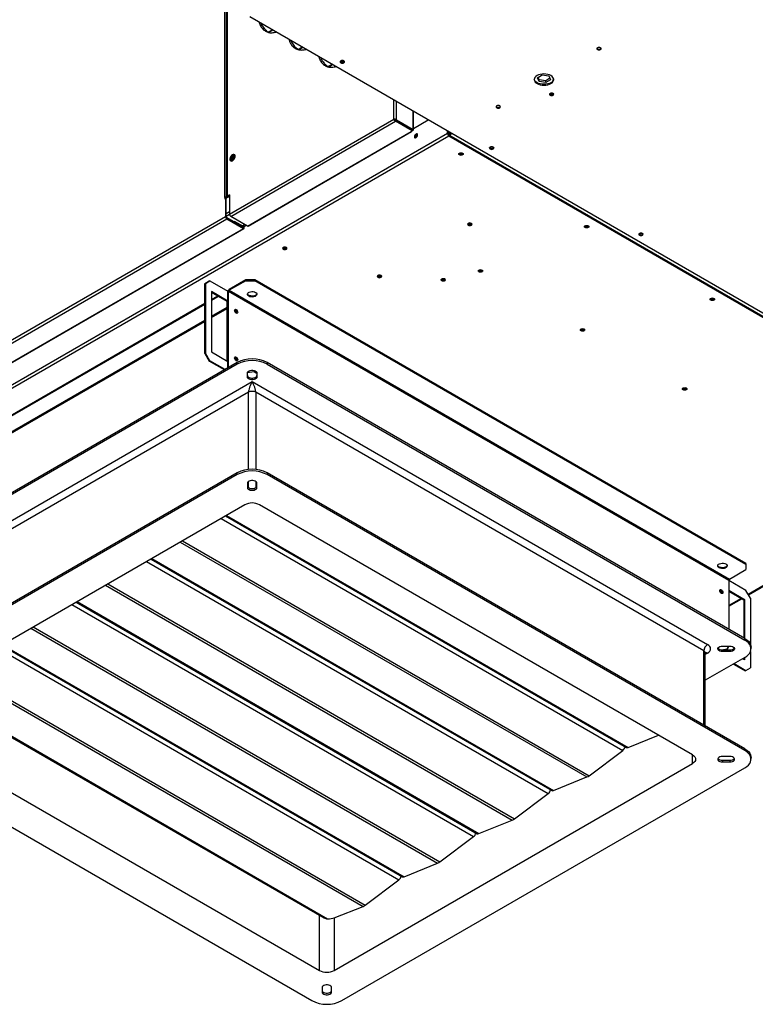
# Model space of a CAD drawing. Units: millimetres. Extents: x 813 to 7961, y 554 to 6035.
# Drawn here: x 1182 to 1879, y 691 to 1623 of the extents above; entities that cross this region are included whole.
import ezdxf

# ---------------------------------------------------------------- set-up
doc = ezdxf.new("R2010")
doc.units = ezdxf.units.MM
doc.header["$LTSCALE"] = 30

msp = doc.modelspace()

# ---------------------------------------------------------------- linework, layer by layer
at = {"color": 8, "linetype": 'Continuous', "lineweight": 25}
for p, q in [((1376.08, 1454.56), (1376.08, 1947.21)), ((1377.36, 1946.17), (1377.36, 1454.87)), ((1378.44, 1945.32), (1378.44, 1455.92)), ((1417.22, 1611.11), (1420.87, 1613.21)), ((1421.58, 1612.8), (1417.92, 1610.69)), ((1445.5, 1594.78), (1449.15, 1596.89)), ((1449.87, 1596.47), (1446.21, 1594.36)), ((1473.79, 1578.45), (1477.44, 1580.56)), ((1478.15, 1580.14), (1474.49, 1578.03)), ((1536.13, 1528.58), (1536.13, 1546.68)), ((1538.67, 1528.04), (1538.67, 1545.21)), ((1554.37, 1518.98), (1554.37, 1536.14)), ((1553.59, 1518.53), (1553.46, 1518.46)), ((1553.59, 1518.53), (1553.59, 1518.61)), ((1587.82, 1516.83), (1587.82, 1515.39)), ((1377.06, 1454.26), (1377.06, 1453.61)), ((1379.11, 1454.89), (1379.11, 1454.87)), ((1379.11, 1454.87), (1379.11, 1454.79)), ((1379.22, 1455.56), (1379.22, 1455.47)), ((1379.22, 1455.47), (1379.76, 1455.16)), ((1377.38, 1439.34), (1380.56, 1441.18)), ((1380.63, 1438.27), (1377.38, 1436.4)), ((1395.21, 1428.85), (1392.81, 1427.46)), ((1393.9, 1426.78), (1396.34, 1428.2)), ((1393.57, 1426.12), (1393.64, 1426.16)), ((1363.46, 1342.09), (1378.31, 1350.67)), ((1363.46, 1340.79), (1378.31, 1349.36)), ((1035.66, 1152.85), (1357.1, 1338.42)), ((1036.64, 1152.11), (1357.1, 1337.11)), ((1398.47, 1196.96), (1398.47, 1270.11)), ((1405.54, 1270.11), (1405.54, 1196.96)), ((2106.07, 1213.99), (1871.87, 1078.79)), ((1398.47, 1179.91), (1398.47, 1185.57)), ((1405.54, 1185.57), (1405.54, 1179.91)), ((1333.84, 1128.29), (1719.13, 905.87)), ((1335.98, 1129.53), (1721.27, 907.11)), ((1263.13, 1087.47), (1648.42, 865.05)), ((1265.27, 1088.71), (1650.56, 866.29)), ((1865.27, 1074.98), (1853.49, 1068.18)), ((1192.42, 1046.65), (1577.71, 824.23)), ((1194.56, 1047.89), (1579.85, 825.46)), ((1829.8, 954.96), (1829.8, 1025.19)), ((1833.34, 1023.15), (1831.27, 1021.95)), ((1123.85, 1007.07), (1509.14, 784.64)), ((1121.71, 1005.83), (1507, 783.41)), ((1819.19, 918.63), (1819.19, 926.8)), ((1465.64, 722.7), (1465.64, 775.16))]:
    msp.add_line(p, q, dxfattribs=at)
at = {"color": 7, "linetype": 'Continuous', "lineweight": 25}
for p, q in [((1378.13, 1945.56), (1378.13, 1455.49)), ((2127.26, 1205.42), (1399.68, 1625.44)), ((1413.5, 1614.45), (1413.58, 1614.35)), ((1441.78, 1598.12), (1441.86, 1598.02)), ((1470.06, 1581.79), (1470.15, 1581.69)), ((1672.29, 1567.94), (1676.78, 1570.53)), ((1673.93, 1564.4), (1672.29, 1567.94)), ((1673.93, 1566.03), (1672.89, 1568.28)), ((1676.78, 1570.53), (1682.91, 1569.58)), ((1683.96, 1567.33), (1680.07, 1565.08)), ((1682.91, 1569.58), (1684.56, 1566.04)), ((1673.93, 1564.4), (1673.93, 1566.03)), ((1680.07, 1565.08), (1673.93, 1566.03)), ((1680.07, 1563.45), (1673.93, 1564.4)), ((1684.56, 1566.04), (1680.07, 1563.45)), ((1680.07, 1563.45), (1680.07, 1565.08)), ((1554.68, 1518.55), (1554.68, 1535.97)), ((1380.56, 1438.78), (1536.13, 1528.58)), ((1381.83, 1436.57), (1537.86, 1526.64)), ((1536.83, 1528.17), (1536.13, 1528.58)), ((1537.86, 1527.46), (1537.86, 1526.64)), ((1553.56, 1518.4), (1537.86, 1527.46)), ((1553.56, 1517.58), (1537.86, 1526.64)), ((1537.96, 1527.63), (1538.67, 1528.04)), ((1537.96, 1527.63), (1553.66, 1518.57)), ((1538.67, 1528.04), (1554.37, 1518.98)), ((1541.43, 1525.4), (1541.63, 1525.52)), ((1544.43, 1523.9), (1544.43, 1523.67)), ((1545.14, 1523.41), (1545.01, 1523.34)), ((1545.14, 1523.49), (1545.14, 1523.41)), ((1545.14, 1523.41), (1553.59, 1518.53)), ((1568.85, 1527.78), (1554.68, 1519.6)), ((1586.9, 1515.18), (954.04, 1149.83)), ((955.32, 1147.63), (1588.18, 1512.97)), ((1397.53, 1427.51), (1552.5, 1516.97)), ((1398.06, 1427.46), (1553.03, 1516.92)), ((1552.5, 1516.97), (1553.56, 1517.58)), ((1553.56, 1517.58), (1553.56, 1518.4)), ((1554.37, 1518.98), (1553.66, 1518.57)), ((1586.9, 1515.18), (1586.9, 1517.36)), ((1587.61, 1514.77), (1586.9, 1515.18)), ((1587.61, 1514.77), (1587.61, 1516.96)), ((1587.61, 1515.27), (1587.82, 1515.39)), ((1587.81, 1514.16), (1588.88, 1514.78)), ((1588.88, 1514.78), (1587.82, 1515.39)), ((1589.03, 1514.52), (1588, 1513.92)), ((1588.18, 1512.97), (1588.18, 1513.79)), ((1588.18, 1513.79), (2106.07, 1214.81)), ((1588.18, 1512.97), (2106.07, 1213.99)), ((1589.03, 1514.52), (1589.03, 1513.29)), ((1589.03, 1513.29), (2105.22, 1215.31)), ((1590.28, 1515.41), (1589.96, 1515.22)), ((1384.06, 1490.08), (1384.09, 1489.78)), ((1376.08, 1454.56), (1376.08, 1453.34)), ((1376.79, 1454.16), (1376.08, 1454.56)), ((1380.56, 1455.63), (1376.93, 1453.53)), ((1377.36, 1454.29), (1377.36, 1454.87)), ((1379.11, 1454.87), (1377.36, 1454.87)), ((1378.24, 1454.29), (1377.36, 1454.29)), ((1380.56, 1457.15), (1378.44, 1455.92)), ((1379.15, 1455.52), (1378.44, 1455.92)), ((1380.56, 1456.33), (1379.15, 1455.52)), ((1379.22, 1455.47), (1380.56, 1456.25)), ((1380.56, 1457.15), (1380.56, 1438.78)), ((1376.08, 1453.34), (1376.67, 1453.68)), ((1376.67, 1453.68), (1376.67, 1436.53)), ((1377.38, 1453.27), (1376.67, 1453.68)), ((1376.79, 1453.61), (1376.79, 1454.16)), ((1377.38, 1436.12), (1377.38, 1453.27)), ((969.03, 1201.2), (1376.67, 1436.53)), ((1397.53, 1427.51), (1381.83, 1436.57)), ((969.83, 1198.73), (1377.95, 1434.33)), ((1393.64, 1426.08), (1377.95, 1435.14)), ((1377.95, 1434.33), (1393.64, 1425.26)), ((1385.19, 1431.86), (1384.42, 1431.41)), ((1385.19, 1431.04), (1385.12, 1431)), ((1385.19, 1431.86), (1385.19, 1431.04)), ((1393.64, 1426.98), (1385.19, 1431.86)), ((1385.19, 1431.04), (1393.64, 1426.16)), ((986.59, 1190.28), (1393.64, 1425.26)), ((987.12, 1190.23), (1394.17, 1425.21)), ((1361.34, 1375.15), (1357.1, 1372.7)), ((1357.1, 1372.7), (1357.81, 1373.11)), ((1357.1, 1306.82), (1357.1, 1372.7)), ((1357.81, 1373.11), (1362.05, 1375.56)), ((1357.81, 1373.11), (1357.81, 1307.23)), ((1362.05, 1375.56), (1361.34, 1375.15)), ((1362.05, 1375.56), (1379.07, 1365.73)), ((1395.99, 1376.55), (1380.29, 1367.48)), ((1395.99, 1375.73), (1380.29, 1366.67)), ((1395.99, 1376.55), (1395.99, 1375.73)), ((1404.48, 1376.55), (1395.99, 1376.55)), ((1395.99, 1375.73), (1404.48, 1375.73)), ((1404.48, 1375.73), (1404.48, 1376.55)), ((1869.75, 1107.95), (1404.48, 1376.55)), ((1869.75, 1107.13), (1404.48, 1375.73)), ((1379.02, 1356.5), (1363.46, 1365.48)), ((1363.46, 1365.48), (1363.46, 1308.32)), ((1378.31, 1356.09), (1363.46, 1364.66)), ((1369.44, 1361.22), (1363.46, 1357.77)), ((1378.16, 1366.25), (1378.16, 1366.25)), ((1378.16, 1366.25), (1378.16, 1366.25)), ((1379.02, 1365.28), (1379.73, 1365.69)), ((1379.02, 1293.18), (1379.02, 1365.28)), ((1379.73, 1293.59), (1379.73, 1365.69)), ((1379.73, 1365.69), (1853.49, 1092.19)), ((1380.29, 1366.67), (1380.29, 1367.48)), ((1380.29, 1366.67), (1854.05, 1093.17)), ((1402.65, 1361.12), (1399.21, 1361.65)), ((1405.21, 1361.87), (1405.16, 1361.83)), ((1357.1, 1354.09), (1022.79, 1161.1)), ((1357.1, 1353.28), (1022.79, 1160.28)), ((1370.14, 1360.81), (1363.46, 1356.95)), ((1379.02, 1356.5), (1378.31, 1356.09)), ((1378.31, 1299.75), (1378.31, 1356.09)), ((1379.02, 1299.34), (1379.02, 1356.5)), ((1357.81, 1307.23), (1357.1, 1306.82)), ((1357.1, 1306.82), (1361.34, 1299.47)), ((1362.05, 1299.88), (1357.81, 1307.23)), ((1363.46, 1308.32), (1379.02, 1299.34)), ((1387.86, 1298.28), (1006.02, 1077.85)), ((1387.86, 1296.65), (1006.02, 1076.22)), ((1361.34, 1299.47), (1362.05, 1299.88)), ((1375.64, 1291.22), (1361.34, 1299.47)), ((1376.34, 1291.63), (1362.05, 1299.88)), ((1387.86, 1296.65), (1387.86, 1298.28)), ((1416.14, 1298.28), (1416.14, 1296.65)), ((1868.69, 1037.03), (1416.14, 1298.28)), ((1416.14, 1296.65), (1868.69, 1035.4)), ((1397.5, 1284.4), (1397.5, 1288.48)), ((1403.65, 1289.58), (1397.51, 1288.63)), ((1397.51, 1288.63), (1397.51, 1288.62)), ((1406.5, 1287.93), (1403.65, 1289.58)), ((1406.5, 1288.48), (1406.5, 1284.4)), ((1034.31, 1068.05), (1402, 1280.32)), ((1398.79, 1284.21), (1398.85, 1284.18)), ((1401.35, 1283.46), (1404.79, 1283.99)), ((1402, 1280.32), (1833.34, 1031.31)), ((1398.47, 1270.11), (1044.91, 1066.01)), ((1829.8, 1025.19), (1405.54, 1270.11)), ((1872.14, 1078.34), (2106.97, 1213.91)), ((1387.86, 1193.76), (1006.02, 973.33)), ((1387.86, 1192.13), (1387.86, 1193.76)), ((1416.14, 1193.76), (1416.14, 1192.13)), ((1868.69, 932.51), (1416.14, 1193.76)), ((1387.86, 1192.13), (1006.02, 971.7)), ((1397.5, 1183.97), (1397.5, 1179.88)), ((1406.5, 1179.88), (1406.5, 1183.97)), ((1868.69, 930.88), (1416.14, 1192.13)), ((1394.93, 1163.56), (1055.52, 967.62)), ((1819.19, 926.8), (1409.07, 1163.56)), ((1372.66, 1150.7), (1753.08, 931.09)), ((1376.73, 1153.05), (1756.53, 933.8)), ((1377.61, 1153.56), (1758.03, 933.95)), ((1301.95, 1109.88), (1682.37, 890.27)), ((1306.02, 1112.23), (1685.82, 892.98)), ((1306.9, 1112.74), (1687.32, 893.13)), ((1848.13, 1103.95), (1844.69, 1104.48)), ((1850.69, 1104.7), (1850.63, 1104.67)), ((1854.05, 1093.17), (1869.75, 1102.23)), ((1869.75, 1107.95), (1869.75, 1107.13)), ((1869.75, 1107.13), (1869.75, 1102.23)), ((1853.49, 1092.19), (1853.49, 1045.81)), ((1869.75, 1082.47), (1853.49, 1091.85)), ((1853.49, 1082.6), (1868.34, 1074.02)), ((1853.49, 1081.78), (1867.63, 1073.62)), ((1874, 1075.12), (1869.75, 1082.47)), ((1853.49, 1067.57), (1865.8, 1074.68)), ((1868.34, 1074.02), (1867.63, 1073.62)), ((1867.63, 1073.62), (1867.63, 1037.64)), ((1868.34, 1074.02), (1868.34, 1037.23)), ((1874, 1075.12), (1874, 1031.57)), ((1231.24, 1069.06), (1611.66, 849.45)), ((1235.31, 1071.41), (1615.11, 852.16)), ((1236.19, 1071.92), (1616.61, 852.31)), ((1868.69, 1035.4), (1868.69, 1037.03)), ((1160.53, 1028.24), (1540.95, 808.63)), ((1164.6, 1030.59), (1544.4, 811.34)), ((1165.48, 1031.1), (1545.9, 811.49)), ((1844.27, 1027.04), (1844.32, 1027.01)), ((1846.83, 1026.29), (1851.97, 1027.09)), ((1847.48, 1029.83), (1854.55, 1029.83)), ((1847.48, 1026.27), (1847.48, 1024.63)), ((1847.48, 1026.27), (1854.55, 1026.27)), ((1851.93, 1026.27), (1851.97, 1026.27)), ((1851.97, 1027.09), (1853.24, 1029.83)), ((1851.97, 1026.27), (1853.61, 1029.81)), ((1851.97, 1027.09), (1851.97, 1026.27)), ((1853.61, 1029.81), (1853.59, 1029.83)), ((1854.55, 1026.27), (1854.55, 1024.63)), ((1874.55, 1027.23), (1874.55, 1028.87)), ((1831.27, 954.12), (1831.27, 1023.15)), ((1868.69, 1019.07), (1831.27, 997.46)), ((1854.55, 1024.63), (1847.48, 1024.63)), ((1868.34, 1016.87), (1866.61, 1017.86)), ((1867.63, 1018.46), (1867.63, 1017.27)), ((1868.34, 1018.86), (1868.34, 1016.87)), ((1874, 1024.53), (1874, 1009.24)), ((1857.88, 1012.83), (1869.05, 1006.38)), ((1858.59, 1013.24), (1869.75, 1006.79)), ((1869.05, 1006.38), (1869.75, 1006.79)), ((1869.75, 1006.79), (1874, 1009.24)), ((1093.89, 989.77), (1470.19, 772.54)), ((1094.77, 990.28), (1473.49, 771.65)), ((1006.02, 955.37), (1458.57, 694.12)), ((1055.52, 959.45), (1465.64, 722.7)), ((1758.03, 933.95), (1786.83, 945.48)), ((1868.69, 930.88), (1868.69, 932.51)), ((1721.27, 907.11), (1753.08, 931.09)), ((1854.55, 925.31), (1847.48, 925.31)), ((1874.55, 922.72), (1874.55, 924.35)), ((1479.78, 722.7), (1819.19, 918.63)), ((1486.85, 694.12), (1868.69, 914.55)), ((1847.48, 921.75), (1847.48, 920.12)), ((1847.48, 921.75), (1854.55, 921.75)), ((1847.48, 920.12), (1854.55, 920.12)), ((1854.55, 921.75), (1854.55, 920.12)), ((1687.32, 893.13), (1719.13, 905.87)), ((1650.56, 866.29), (1682.37, 890.27)), ((1616.61, 852.31), (1648.42, 865.05)), ((1579.85, 825.46), (1611.66, 849.45)), ((1545.9, 811.49), (1577.71, 824.23)), ((1509.14, 784.64), (1540.95, 808.63)), ((1479.78, 772.51), (1507, 783.41)), ((1479.78, 772.51), (1479.78, 722.7)), ((1468.21, 706.37), (1468.21, 702.28)), ((1477.21, 702.28), (1477.21, 706.37))]:
    msp.add_line(p, q, dxfattribs=at)
at = {"color": 7, "linetype": 'Continuous', "lineweight": 25, "flags": 128}
for points in [[(1729.09, 1596.32), (1728.63, 1595.93), (1728.47, 1595.46), (1728.63, 1595), (1729.09, 1594.6), (1729.77, 1594.34), (1730.57, 1594.25), (1731.38, 1594.34), (1732.06, 1594.6), (1732.51, 1595), (1732.67, 1595.46), (1732.51, 1595.93), (1732.06, 1596.32), (1731.38, 1596.58), (1730.57, 1596.67), (1729.77, 1596.58), (1729.09, 1596.32)], [(1732.55, 1595.87), (1732.51, 1595.81), (1732.06, 1595.42)], [(1485.94, 1583.82), (1485.48, 1583.42), (1485.32, 1582.96), (1485.48, 1582.49), (1485.94, 1582.1), (1486.62, 1581.84), (1487.42, 1581.75), (1488.22, 1581.84), (1488.9, 1582.1), (1489.36, 1582.49), (1489.52, 1582.96), (1489.36, 1583.42), (1488.9, 1583.82), (1488.22, 1584.08), (1487.42, 1584.17), (1486.62, 1584.08), (1485.94, 1583.82)], [(1485.94, 1582.92), (1485.48, 1583.31), (1485.44, 1583.37)], [(1489.4, 1583.37), (1489.36, 1583.31), (1488.9, 1582.92)], [(1671.88, 1569.95), (1670.73, 1569.14), (1669.88, 1568.22), (1669.35, 1567.21), (1669.17, 1566.17), (1669.35, 1565.13), (1669.88, 1564.13), (1670.73, 1563.21), (1671.88, 1562.4), (1673.28, 1561.73), (1674.88, 1561.24), (1676.62, 1560.94), (1678.42, 1560.83), (1680.23, 1560.94), (1681.96, 1561.24), (1683.56, 1561.73), (1684.96, 1562.4), (1686.11, 1563.21), (1686.97, 1564.13), (1687.5, 1565.13), (1687.67, 1566.17), (1687.5, 1567.21), (1686.97, 1568.22), (1686.11, 1569.14), (1684.96, 1569.95), (1683.56, 1570.61), (1681.96, 1571.11), (1680.23, 1571.41), (1678.42, 1571.51), (1676.62, 1571.41), (1674.88, 1571.11), (1673.28, 1570.61), (1671.88, 1569.95)], [(1684.96, 1563.21), (1683.56, 1562.55), (1681.96, 1562.06), (1680.23, 1561.75), (1678.42, 1561.65), (1676.62, 1561.75), (1674.88, 1562.06), (1673.28, 1562.55), (1671.88, 1563.21), (1670.73, 1564.02), (1669.88, 1564.95), (1669.35, 1565.95), (1669.2, 1566.58)], [(1684.17, 1553.06), (1683.71, 1552.67), (1683.55, 1552.2), (1683.71, 1551.74), (1684.17, 1551.35), (1684.85, 1551.08), (1685.65, 1550.99), (1686.45, 1551.08), (1687.14, 1551.35), (1687.59, 1551.74), (1687.75, 1552.2), (1687.59, 1552.67), (1687.14, 1553.06), (1686.45, 1553.32), (1685.65, 1553.42), (1684.85, 1553.32), (1684.17, 1553.06)], [(1687.63, 1552.61), (1687.59, 1552.56), (1687.14, 1552.16)], [(1633.63, 1541.21), (1633.17, 1540.82), (1633.01, 1540.35), (1633.17, 1539.89), (1633.63, 1539.5), (1634.31, 1539.23), (1635.11, 1539.14), (1635.92, 1539.23), (1636.6, 1539.5), (1637.05, 1539.89), (1637.21, 1540.35), (1637.05, 1540.82), (1636.6, 1541.21), (1635.92, 1541.47), (1635.11, 1541.57), (1634.31, 1541.47), (1633.63, 1541.21)], [(1637.09, 1540.76), (1637.05, 1540.71), (1636.6, 1540.31)], [(1552.5, 1516.97), (1552.79, 1516.87), (1553.03, 1516.92), (1553.19, 1517.1), (1553.24, 1517.4)], [(1553.56, 1517.95), (1553.63, 1517.95), (1554.03, 1517.99), (1554.37, 1518.12), (1554.6, 1518.32), (1554.68, 1518.55), (1554.6, 1518.78), (1554.37, 1518.98)], [(1553.59, 1518.53), (1553.61, 1518.53), (1553.63, 1518.52), (1553.65, 1518.53), (1553.66, 1518.53), (1553.67, 1518.54), (1553.68, 1518.55), (1553.67, 1518.56), (1553.66, 1518.57)], [(1557.2, 1511.18), (1557.77, 1511.64), (1558.25, 1512.29), (1558.58, 1513.03), (1558.69, 1513.75), (1558.58, 1514.34), (1558.25, 1514.71), (1557.77, 1514.8), (1557.2, 1514.61), (1556.64, 1514.15), (1556.15, 1513.5), (1555.83, 1512.76), (1555.72, 1512.03), (1555.83, 1511.44), (1556.15, 1511.07), (1556.64, 1510.98), (1557.2, 1511.18)], [(1557.17, 1511.81), (1557.24, 1512.27), (1557.45, 1512.75), (1557.76, 1513.17), (1558.12, 1513.46), (1558.49, 1513.59), (1558.68, 1513.58)], [(1557.35, 1511.27), (1557.24, 1511.43), (1557.17, 1511.81)], [(1557.91, 1514.2), (1558.48, 1514.4), (1558.55, 1514.4)], [(1627.36, 1502.17), (1626.9, 1501.78), (1626.74, 1501.32), (1626.9, 1500.85), (1627.36, 1500.46), (1628.04, 1500.2), (1628.84, 1500.1), (1629.64, 1500.2), (1630.33, 1500.46), (1630.78, 1500.85), (1630.94, 1501.32), (1630.78, 1501.78), (1630.33, 1502.17), (1629.64, 1502.44), (1628.84, 1502.53), (1628.04, 1502.44), (1627.36, 1502.17)], [(1627.36, 1501.28), (1626.9, 1501.67), (1626.86, 1501.73)], [(1630.82, 1501.73), (1630.78, 1501.67), (1630.33, 1501.28)], [(1385.9, 1493.59), (1385.77, 1494.44), (1385.38, 1495.04), (1384.78, 1495.33), (1384.03, 1495.28), (1383.22, 1494.89), (1382.43, 1494.2), (1381.75, 1493.29), (1381.25, 1492.26), (1380.98, 1491.22), (1380.98, 1490.28), (1381.25, 1489.54), (1381.75, 1489.09), (1382.43, 1488.97), (1383.22, 1489.19), (1384.03, 1489.74), (1384.78, 1490.55), (1385.38, 1491.53), (1385.77, 1492.58), (1385.9, 1493.59)], [(1385.49, 1494.92), (1385.13, 1494.94), (1384.34, 1494.71), (1383.53, 1494.17), (1382.78, 1493.36), (1382.18, 1492.38), (1381.79, 1491.33), (1381.66, 1490.32)], [(1601.33, 1494.77), (1600.65, 1494.5), (1599.84, 1494.41), (1599.04, 1494.5), (1598.36, 1494.77), (1597.9, 1495.16), (1597.74, 1495.62), (1597.9, 1496.09), (1598.36, 1496.48), (1599.04, 1496.74), (1599.84, 1496.83), (1600.65, 1496.74), (1601.33, 1496.48), (1601.78, 1496.09), (1601.94, 1495.62), (1601.78, 1495.16), (1601.33, 1494.77)], [(1598.89, 1495.89), (1598.6, 1496.14), (1598.49, 1496.44), (1598.51, 1496.56)], [(1601.18, 1496.56), (1601.19, 1496.44), (1601.09, 1496.14), (1600.8, 1495.89), (1600.36, 1495.72), (1599.84, 1495.66), (1599.33, 1495.72), (1598.89, 1495.89)], [(1381.66, 1490.32), (1381.79, 1489.47), (1382.07, 1488.98)], [(1378.44, 1455.92), (1378.21, 1455.73), (1378.13, 1455.49), (1378.21, 1455.26), (1378.44, 1455.07), (1378.78, 1454.93), (1379.18, 1454.89), (1379.28, 1454.89)], [(1379.11, 1454.87), (1379.19, 1454.87), (1379.26, 1454.88)], [(1379.15, 1455.52), (1379.14, 1455.51), (1379.13, 1455.49), (1379.14, 1455.48), (1379.15, 1455.47), (1379.16, 1455.47), (1379.18, 1455.47), (1379.2, 1455.47), (1379.22, 1455.47)], [(1393.64, 1425.26), (1393.93, 1425.17), (1394.17, 1425.21), (1394.33, 1425.4), (1394.39, 1425.69), (1394.33, 1426.05), (1394.17, 1426.42), (1393.93, 1426.75), (1393.64, 1426.98)], [(1398.06, 1427.46), (1397.82, 1427.41), (1397.53, 1427.51)], [(1609.64, 1428.33), (1610.09, 1428.72), (1610.25, 1429.19), (1610.09, 1429.65), (1609.64, 1430.04), (1608.95, 1430.31), (1608.15, 1430.4), (1607.35, 1430.31), (1606.67, 1430.04), (1606.21, 1429.65), (1606.05, 1429.19), (1606.21, 1428.72), (1606.67, 1428.33), (1607.35, 1428.07), (1608.15, 1427.98), (1608.95, 1428.07), (1609.64, 1428.33)], [(1607.2, 1429.45), (1606.9, 1429.71), (1606.8, 1430), (1606.82, 1430.12)], [(1609.49, 1430.12), (1609.5, 1430), (1609.4, 1429.71), (1609.11, 1429.45), (1608.67, 1429.28), (1608.15, 1429.22), (1607.63, 1429.28), (1607.2, 1429.45)], [(1610.13, 1429.6), (1610.09, 1429.54), (1609.64, 1429.15)], [(1720.37, 1426.04), (1719.69, 1425.78), (1718.89, 1425.69), (1718.08, 1425.78), (1717.4, 1426.04), (1716.95, 1426.44), (1716.79, 1426.9), (1716.95, 1427.36), (1717.4, 1427.76), (1718.08, 1428.02), (1718.89, 1428.11), (1719.69, 1428.02), (1720.37, 1427.76), (1720.83, 1427.36), (1720.99, 1426.9), (1720.83, 1426.44), (1720.37, 1426.04)], [(1717.93, 1427.16), (1717.64, 1427.42), (1717.54, 1427.72), (1717.55, 1427.84)], [(1720.22, 1427.84), (1720.24, 1427.72), (1720.14, 1427.42), (1719.84, 1427.16), (1719.4, 1427), (1718.89, 1426.94), (1718.37, 1427), (1717.93, 1427.16)], [(1393.64, 1426.16), (1393.66, 1426.15), (1393.67, 1426.14), (1393.68, 1426.12), (1393.68, 1426.1), (1393.68, 1426.09), (1393.67, 1426.08), (1393.66, 1426.08), (1393.64, 1426.08)], [(1768.78, 1420.53), (1768.32, 1420.14), (1768.16, 1419.68), (1768.32, 1419.21), (1768.78, 1418.82), (1769.46, 1418.56), (1770.26, 1418.46), (1771.07, 1418.56), (1771.75, 1418.82), (1772.2, 1419.21), (1772.36, 1419.68), (1772.2, 1420.14), (1771.75, 1420.53), (1771.07, 1420.8), (1770.26, 1420.89), (1769.46, 1420.8), (1768.78, 1420.53)], [(1772.24, 1420.08), (1772.2, 1420.03), (1771.75, 1419.64)], [(1434.38, 1405.57), (1434.84, 1405.97), (1434.99, 1406.43), (1434.84, 1406.89), (1434.38, 1407.29), (1433.7, 1407.55), (1432.89, 1407.64), (1432.09, 1407.55), (1431.41, 1407.29), (1430.95, 1406.89), (1430.79, 1406.43), (1430.95, 1405.97), (1431.41, 1405.57), (1432.09, 1405.31), (1432.89, 1405.22), (1433.7, 1405.31), (1434.38, 1405.57)], [(1431.94, 1406.7), (1431.65, 1406.95), (1431.54, 1407.25), (1431.56, 1407.37)], [(1434.23, 1407.37), (1434.24, 1407.25), (1434.14, 1406.95), (1433.85, 1406.7), (1433.41, 1406.53), (1432.89, 1406.47), (1432.38, 1406.53), (1431.94, 1406.7)], [(1434.87, 1406.84), (1434.84, 1406.78), (1434.38, 1406.39)], [(1524.08, 1378.94), (1524.53, 1379.33), (1524.69, 1379.79), (1524.53, 1380.26), (1524.08, 1380.65), (1523.4, 1380.91), (1522.59, 1381.01), (1521.79, 1380.91), (1521.11, 1380.65), (1520.65, 1380.26), (1520.49, 1379.79), (1520.65, 1379.33), (1521.11, 1378.94), (1521.79, 1378.67), (1522.59, 1378.58), (1523.4, 1378.67), (1524.08, 1378.94)], [(1521.64, 1380.06), (1521.34, 1380.31), (1521.24, 1380.61), (1521.26, 1380.73)], [(1523.93, 1380.73), (1523.94, 1380.61), (1523.84, 1380.31), (1523.55, 1380.06), (1523.11, 1379.89), (1522.59, 1379.83), (1522.07, 1379.89), (1521.64, 1380.06)], [(1524.57, 1380.2), (1524.53, 1380.15), (1524.08, 1379.75)], [(1619.73, 1384.15), (1619.05, 1383.88), (1618.25, 1383.79), (1617.45, 1383.88), (1616.76, 1384.15), (1616.31, 1384.54), (1616.15, 1385), (1616.31, 1385.47), (1616.76, 1385.86), (1617.45, 1386.12), (1618.25, 1386.22), (1619.05, 1386.12), (1619.73, 1385.86), (1620.19, 1385.47), (1620.35, 1385), (1620.19, 1384.54), (1619.73, 1384.15)], [(1617.29, 1385.27), (1617, 1385.52), (1616.9, 1385.82), (1616.91, 1385.94)], [(1619.58, 1385.94), (1619.6, 1385.82), (1619.5, 1385.52), (1619.2, 1385.27), (1618.77, 1385.1), (1618.25, 1385.04), (1617.73, 1385.1), (1617.29, 1385.27)], [(1584.51, 1375.7), (1583.82, 1375.43), (1583.02, 1375.34), (1582.22, 1375.43), (1581.54, 1375.7), (1581.08, 1376.09), (1580.92, 1376.55), (1581.08, 1377.02), (1581.54, 1377.41), (1582.22, 1377.67), (1583.02, 1377.77), (1583.82, 1377.67), (1584.51, 1377.41), (1584.96, 1377.02), (1585.12, 1376.55), (1584.96, 1376.09), (1584.51, 1375.7)], [(1581.69, 1377.49), (1581.67, 1377.37), (1581.77, 1377.07), (1582.07, 1376.82), (1582.5, 1376.65), (1583.02, 1376.59), (1583.54, 1376.65), (1583.98, 1376.82), (1584.27, 1377.07), (1584.37, 1377.37), (1584.35, 1377.49)], [(1405.18, 1364.71), (1405.95, 1364.12), (1406.4, 1363.42), (1406.49, 1362.69), (1406.22, 1361.96), (1405.6, 1361.31), (1404.7, 1360.79), (1403.57, 1360.44), (1402.32, 1360.28), (1401.04, 1360.33), (1399.84, 1360.59), (1398.82, 1361.03), (1398.05, 1361.63), (1397.6, 1362.32), (1397.51, 1363.06), (1397.79, 1363.78), (1398.4, 1364.43), (1399.3, 1364.95), (1400.43, 1365.3), (1401.68, 1365.46), (1402.96, 1365.41), (1404.16, 1365.15), (1405.18, 1364.71)], [(1406.45, 1363.28), (1406.22, 1362.78), (1405.6, 1362.13), (1404.7, 1361.61), (1403.57, 1361.25), (1402.32, 1361.1), (1401.04, 1361.15), (1399.84, 1361.41), (1398.82, 1361.85), (1398.05, 1362.44), (1397.6, 1363.13), (1397.56, 1363.28)], [(1839.42, 1357.32), (1838.74, 1357.06), (1837.93, 1356.96), (1837.13, 1357.06), (1836.45, 1357.32), (1835.99, 1357.71), (1835.83, 1358.18), (1835.99, 1358.64), (1836.45, 1359.03), (1837.13, 1359.3), (1837.93, 1359.39), (1838.74, 1359.3), (1839.42, 1359.03), (1839.87, 1358.64), (1840.03, 1358.18), (1839.87, 1357.71), (1839.42, 1357.32)], [(1836.98, 1358.44), (1836.69, 1358.69), (1836.58, 1358.99), (1836.6, 1359.11)], [(1839.27, 1359.11), (1839.28, 1358.99), (1839.18, 1358.69), (1838.89, 1358.44), (1838.45, 1358.27), (1837.93, 1358.21), (1837.42, 1358.27), (1836.98, 1358.44)], [(1385.31, 1347.6), (1385.43, 1348.19), (1385.75, 1348.56), (1386.23, 1348.66), (1386.8, 1348.46), (1387.37, 1348), (1387.85, 1347.35), (1388.17, 1346.61), (1388.28, 1345.89), (1388.17, 1345.3), (1387.85, 1344.93), (1387.37, 1344.83), (1386.8, 1345.03), (1386.23, 1345.49), (1385.75, 1346.14), (1385.43, 1346.88), (1385.31, 1347.6)], [(1387.05, 1345.78), (1386.97, 1346.25), (1386.77, 1346.73), (1386.46, 1347.14), (1386.09, 1347.44), (1385.73, 1347.56), (1385.42, 1347.5), (1385.32, 1347.43)], [(1386.65, 1345.12), (1386.77, 1345.17), (1386.97, 1345.4), (1387.05, 1345.78)], [(1716.47, 1328.3), (1715.78, 1328.04), (1714.98, 1327.95), (1714.18, 1328.04), (1713.5, 1328.3), (1713.04, 1328.7), (1712.88, 1329.16), (1713.04, 1329.62), (1713.5, 1330.02), (1714.18, 1330.28), (1714.98, 1330.37), (1715.78, 1330.28), (1716.47, 1330.02), (1716.92, 1329.62), (1717.08, 1329.16), (1716.92, 1328.7), (1716.47, 1328.3)], [(1714.03, 1329.43), (1713.73, 1329.68), (1713.63, 1329.98), (1713.65, 1330.1)], [(1716.31, 1330.1), (1716.33, 1329.98), (1716.23, 1329.68), (1715.94, 1329.43), (1715.5, 1329.26), (1714.98, 1329.2), (1714.46, 1329.26), (1714.03, 1329.43)], [(1385.31, 1302.61), (1385.43, 1303.2), (1385.75, 1303.57), (1386.23, 1303.66), (1386.8, 1303.47), (1387.37, 1303.01), (1387.85, 1302.36), (1388.17, 1301.62), (1388.28, 1300.9), (1388.17, 1300.3), (1387.85, 1299.93), (1387.37, 1299.84), (1386.8, 1300.04), (1386.23, 1300.5), (1385.75, 1301.15), (1385.43, 1301.89), (1385.31, 1302.61)], [(1386.65, 1300.13), (1386.77, 1300.18), (1386.97, 1300.41), (1387.05, 1300.79), (1386.97, 1301.26), (1386.77, 1301.73), (1386.46, 1302.15), (1386.09, 1302.45), (1385.73, 1302.57), (1385.42, 1302.51), (1385.32, 1302.44)], [(1397.5, 1288.48), (1397.68, 1289.21), (1398.22, 1289.89), (1399.05, 1290.45), (1400.13, 1290.85), (1401.36, 1291.05), (1402.64, 1291.05), (1403.87, 1290.85), (1404.95, 1290.45), (1405.79, 1289.89), (1406.32, 1289.21), (1406.5, 1288.48)], [(1397.5, 1286.03), (1397.68, 1285.3), (1398.22, 1284.63), (1399.05, 1284.07), (1400.13, 1283.67), (1401.36, 1283.46), (1402.64, 1283.46), (1403.87, 1283.67), (1404.95, 1284.07), (1405.79, 1284.63), (1406.32, 1285.3), (1406.5, 1286.03)], [(1406.5, 1284.4), (1406.32, 1283.67), (1405.79, 1283), (1404.95, 1282.44), (1403.87, 1282.04), (1402.64, 1281.83), (1401.36, 1281.83), (1400.13, 1282.04), (1399.05, 1282.44), (1398.22, 1283), (1397.68, 1283.67), (1397.5, 1284.4)], [(1813.2, 1272.46), (1812.52, 1272.2), (1811.71, 1272.11), (1810.91, 1272.2), (1810.23, 1272.46), (1809.77, 1272.85), (1809.61, 1273.32), (1809.77, 1273.78), (1810.23, 1274.18), (1810.91, 1274.44), (1811.71, 1274.53), (1812.52, 1274.44), (1813.2, 1274.18), (1813.65, 1273.78), (1813.81, 1273.32), (1813.65, 1272.85), (1813.2, 1272.46)], [(1810.76, 1273.58), (1810.47, 1273.84), (1810.36, 1274.14), (1810.38, 1274.25)], [(1813.05, 1274.25), (1813.06, 1274.14), (1812.96, 1273.84), (1812.67, 1273.58), (1812.23, 1273.42), (1811.71, 1273.36), (1811.2, 1273.42), (1810.76, 1273.58)], [(1406.5, 1183.97), (1406.32, 1184.7), (1405.79, 1185.37), (1404.95, 1185.93), (1403.87, 1186.33), (1402.64, 1186.54), (1401.36, 1186.54), (1400.13, 1186.33), (1399.05, 1185.93), (1398.22, 1185.37), (1397.68, 1184.7), (1397.5, 1183.97)], [(1397.5, 1181.52), (1397.68, 1180.78), (1398.22, 1180.11), (1399.05, 1179.55), (1400.13, 1179.15), (1401.36, 1178.95), (1402.64, 1178.95), (1403.87, 1179.15), (1404.95, 1179.55), (1405.79, 1180.11), (1406.32, 1180.78), (1406.5, 1181.52)], [(1397.5, 1179.88), (1397.68, 1179.15), (1398.22, 1178.48), (1399.05, 1177.92), (1400.13, 1177.52), (1401.36, 1177.31), (1402.64, 1177.31), (1403.87, 1177.52), (1404.95, 1177.92), (1405.79, 1178.48), (1406.32, 1179.15), (1406.5, 1179.88)], [(1850.66, 1107.54), (1851.43, 1106.95), (1851.88, 1106.25), (1851.97, 1105.52), (1851.69, 1104.79), (1851.08, 1104.15), (1850.18, 1103.62), (1849.05, 1103.27), (1847.8, 1103.11), (1846.52, 1103.16), (1845.32, 1103.42), (1844.3, 1103.86), (1843.53, 1104.46), (1843.08, 1105.15), (1842.99, 1105.89), (1843.26, 1106.61), (1843.88, 1107.26), (1844.78, 1107.78), (1845.91, 1108.14), (1847.16, 1108.29), (1848.44, 1108.24), (1849.64, 1107.98), (1850.66, 1107.54)], [(1851.92, 1106.11), (1851.69, 1105.61), (1851.08, 1104.96), (1850.18, 1104.44), (1849.05, 1104.08), (1847.8, 1103.93), (1846.52, 1103.98), (1845.32, 1104.24), (1844.3, 1104.68), (1843.53, 1105.27), (1843.08, 1105.97), (1843.03, 1106.11)], [(1847.9, 1080.55), (1847.79, 1079.96), (1847.47, 1079.59), (1846.99, 1079.5), (1846.42, 1079.7), (1845.85, 1080.15), (1845.37, 1080.8), (1845.05, 1081.55), (1844.93, 1082.27), (1845.05, 1082.86), (1845.37, 1083.23), (1845.85, 1083.32), (1846.42, 1083.13), (1846.99, 1082.67), (1847.47, 1082.02), (1847.79, 1081.28), (1847.9, 1080.55)], [(1844.94, 1082.1), (1845.04, 1082.17), (1845.35, 1082.23), (1845.71, 1082.11), (1846.08, 1081.81), (1846.39, 1081.39), (1846.59, 1080.92), (1846.67, 1080.45), (1846.59, 1080.07), (1846.39, 1079.83), (1846.27, 1079.79)], [(1868.69, 1037.03), (1870.56, 1035.78), (1872.1, 1034.4), (1873.29, 1032.9), (1874.09, 1031.32), (1874.5, 1029.69), (1874.55, 1028.87)], [(1868.69, 1019.07), (1870.56, 1020.31), (1872.1, 1021.7), (1873.29, 1023.2), (1874.09, 1024.78), (1874.5, 1026.41), (1874.5, 1028.06), (1874.09, 1029.69), (1873.29, 1031.27), (1872.1, 1032.77), (1870.56, 1034.15), (1868.69, 1035.4)], [(1833.34, 1023.15), (1834.58, 1024.02), (1835.5, 1025.02), (1836.07, 1026.11), (1836.27, 1027.23), (1836.07, 1028.36), (1835.5, 1029.44), (1834.58, 1030.44), (1833.34, 1031.31)], [(1847.48, 1024.63), (1846.21, 1024.74), (1845.05, 1025.05), (1844.08, 1025.53), (1843.39, 1026.15), (1843.02, 1026.86), (1843.02, 1027.6), (1843.39, 1028.31), (1844.08, 1028.93), (1845.05, 1029.42), (1846.21, 1029.72), (1847.48, 1029.83)], [(1854.55, 1029.83), (1855.82, 1029.72), (1856.98, 1029.42), (1857.95, 1028.93), (1858.64, 1028.31), (1859, 1027.6), (1859, 1026.86), (1858.64, 1026.15), (1857.95, 1025.53), (1856.98, 1025.05), (1855.82, 1024.74), (1854.55, 1024.63)], [(1868.69, 932.51), (1870.56, 931.27), (1872.1, 929.88), (1873.29, 928.38), (1874.09, 926.8), (1874.5, 925.17), (1874.55, 924.35)], [(1819.19, 926.8), (1820.44, 925.92), (1821.36, 924.92), (1821.93, 923.84), (1822.12, 922.72), (1821.93, 921.59), (1821.36, 920.51), (1820.44, 919.51), (1819.19, 918.63)], [(1847.48, 925.31), (1846.21, 925.21), (1845.05, 924.9), (1844.08, 924.42), (1843.39, 923.79), (1843.02, 923.08), (1843.02, 922.35), (1843.39, 921.64), (1844.08, 921.01), (1845.05, 920.53), (1846.21, 920.22), (1847.48, 920.12)], [(1854.55, 920.12), (1855.82, 920.22), (1856.98, 920.53), (1857.95, 921.01), (1858.64, 921.64), (1859, 922.35), (1859, 923.08), (1858.64, 923.79), (1857.95, 924.42), (1856.98, 924.9), (1855.82, 925.21), (1854.55, 925.31)], [(1868.69, 914.55), (1870.56, 915.8), (1872.1, 917.18), (1873.29, 918.68), (1874.09, 920.26), (1874.5, 921.89), (1874.5, 923.54), (1874.09, 925.17), (1873.29, 926.75), (1872.1, 928.25), (1870.56, 929.63), (1868.69, 930.88)], [(1477.21, 706.37), (1477.03, 707.1), (1476.5, 707.77), (1475.66, 708.33), (1474.58, 708.73), (1473.35, 708.94), (1472.07, 708.94), (1470.84, 708.73), (1469.77, 708.33), (1468.93, 707.77), (1468.39, 707.1), (1468.21, 706.37)], [(1468.21, 703.92), (1468.39, 703.19), (1468.93, 702.51), (1469.77, 701.95), (1470.84, 701.55), (1472.07, 701.35), (1473.35, 701.35), (1474.58, 701.55), (1475.66, 701.95), (1476.5, 702.51), (1477.03, 703.19), (1477.21, 703.92)], [(1468.21, 702.28), (1468.39, 701.55), (1468.93, 700.88), (1469.77, 700.32), (1470.84, 699.92), (1472.07, 699.71), (1473.35, 699.71), (1474.58, 699.92), (1475.66, 700.32), (1476.5, 700.88), (1477.03, 701.55), (1477.21, 702.28)]]:
    msp.add_lwpolyline(points, dxfattribs=at)
at = {"color": 7, "linetype": 'Continuous', "lineweight": 25}
for centre, radius, start, end in [((1427.16, 1626.46), 18.2, 203.46099, 221.31272), ((1455.45, 1610.13), 18.2, 203.46099, 221.31272), ((1730.57, 1597.66), 2.67, 222.19433, 317.80567), ((1730.59, 1597.69), 2.7, 222.35142, 302.8717), ((1483.73, 1593.8), 18.2, 203.46099, 221.31272), ((1487.44, 1585.19), 2.7, 222.35142, 302.8717), ((1487.4, 1585.19), 2.7, 237.1283, 317.64858), ((1487.42, 1587.17), 3.39, 250.46037, 289.53963), ((1682.93, 1567.58), 4.82, 294.94762, 347.98024), ((1685.65, 1554.4), 2.67, 222.19433, 317.80567), ((1685.67, 1554.43), 2.7, 222.35142, 302.8717), ((1685.65, 1555.63), 3.04, 239.25216, 300.74784), ((1635.11, 1542.55), 2.67, 222.19433, 317.80567), ((1635.13, 1542.58), 2.7, 222.35142, 302.8717), ((1559.14, 1511.79), 2.7, 117.12412, 197.66071), ((1589.67, 1515.3), 2.77, 182.60548, 237.39452), ((1588.84, 1514.82), 1.23, 182.60548, 237.39452), ((1628.86, 1503.54), 2.7, 222.35142, 302.8717), ((1628.82, 1503.54), 2.7, 237.1283, 317.64857), ((1628.84, 1505.53), 3.39, 250.46037, 289.53963), ((1387.05, 1490.06), 4.65, 106.4721, 193.53328), ((1388.11, 1489.45), 5.03, 116.38581, 183.61956), ((1387.11, 1490.01), 3.05, 115.26579, 178.81063), ((1599.84, 1497.82), 2.67, 222.19433, 317.80567), ((1377.31, 1452.27), 2.6, 88.8559, 118.04024), ((1377.33, 1453.14), 1.15, 88.8559, 118.04024), ((1379.44, 1436.66), 2.77, 182.60548, 237.39452), ((1378.61, 1436.18), 1.23, 182.60548, 237.39452), ((1383.33, 1438.9), 2.77, 182.60548, 237.39452), ((1608.17, 1431.42), 2.7, 222.35142, 302.8717), ((1608.15, 1432.11), 2.08, 242.70828, 297.29172), ((1718.89, 1429.1), 2.67, 222.19433, 317.80567), ((1770.26, 1421.88), 2.67, 222.19433, 317.80567), ((1770.28, 1421.9), 2.7, 222.35142, 302.8717), ((1770.26, 1423.89), 3.39, 250.46037, 289.53963), ((1432.91, 1408.66), 2.7, 222.35142, 302.8717), ((1432.9, 1409.36), 2.08, 242.61537, 297.29742), ((1522.61, 1382.02), 2.7, 222.35142, 302.8717), ((1522.59, 1382.72), 2.08, 242.70828, 297.29172), ((1618.25, 1387.2), 2.67, 222.19433, 317.80567), ((1583.02, 1378.75), 2.67, 222.19433, 317.80567), ((1381.78, 1365.15), 2.77, 122.60548, 177.39452), ((1380.96, 1365.63), 1.23, 122.60548, 177.39452), ((1837.93, 1360.38), 2.67, 222.19433, 317.80567), ((1384.27, 1345.28), 2.08, 2.68357, 57.31106), ((1384.89, 1345.64), 2.67, 342.18149, 77.81314), ((1714.98, 1331.36), 2.67, 222.19433, 317.80567), ((1384.27, 1300.29), 2.08, 2.68346, 57.31117), ((1384.89, 1300.65), 2.67, 342.18149, 77.81314), ((1402, 1271.12), 30.62, 62.49143, 117.50857), ((1402, 1269.49), 30.62, 62.49143, 117.50857), ((1402, 1263.29), 7.69, 62.60967, 117.39033), ((1811.71, 1275.52), 2.67, 222.19433, 317.80567), ((1402, 1166.61), 30.62, 62.49143, 117.50857), ((1402, 1164.97), 30.62, 62.49143, 117.50857), ((1402, 1149.91), 15.37, 62.60967, 117.39033), ((1854.72, 1092.13), 1.23, 122.60548, 177.39452), ((1843.89, 1079.95), 2.08, 2.61032, 57.31561), ((1844.51, 1080.31), 2.67, 342.18149, 77.81314), ((1837.48, 1024.84), 7.68, 122.60548, 177.39452), ((1847, 1031.12), 4.88, 219.04967, 275.68124), ((1855.11, 1030.93), 4.69, 263.09841, 322.17069), ((1750.56, 935.01), 4.66, 302.78405, 354.63406), ((1757.16, 935.08), 1.43, 243.79572, 307.51474), ((1847, 926.61), 4.88, 219.04967, 275.68124), ((1855.11, 926.41), 4.69, 263.09841, 322.17069), ((1715.54, 914.56), 9.4, 292.44664, 307.54798), ((1679.85, 894.19), 4.66, 302.78405, 354.63406), ((1686.45, 894.26), 1.43, 243.79572, 307.51474), ((1644.83, 873.74), 9.4, 292.44664, 307.54798), ((1609.14, 853.37), 4.66, 302.78405, 354.63406), ((1615.74, 853.44), 1.43, 243.79572, 307.51474), ((1574.12, 832.92), 9.4, 292.44664, 307.54798), ((1538.43, 812.55), 4.66, 302.78405, 354.63406), ((1545.03, 812.62), 1.43, 243.79572, 307.51474), ((1503.41, 792.1), 9.4, 292.44664, 307.54798), ((1472.71, 736.34), 15.37, 242.60967, 297.39033), ((1472.71, 721.28), 30.62, 242.49143, 297.50857)]:
    msp.add_arc(centre, radius, start, end, dxfattribs=at)
at = {"color": 8, "linetype": 'Continuous', "lineweight": 25}
for centre, radius, start, end in [((1828.76, 1022.9), 2.51, 5.6948, 65.62534), ((1831.8, 1020.9), 2.73, 55.65743, 100.74532)]:
    msp.add_arc(centre, radius, start, end, dxfattribs=at)
at = {"color": 7, "linetype": 'Continuous', "lineweight": 25}
for centre, major_axis, ratio, start_param, end_param in [((1402, 1276.24), (3.12, 7.33), 0.227773, 1.079343, 2.65014), ((1402, 1276.24), (-3.12, 7.33), 0.227773, 3.633046, 5.203842), ((1472.71, 776.59), (9.98, -1.16), 0.483974, 4.846166, 5.55375)]:
    msp.add_ellipse(centre, major_axis=major_axis, ratio=ratio, start_param=start_param, end_param=end_param, dxfattribs=at)
for points, knots in [([(1408.68, 1620.25), (1408.71, 1620.12), (1408.81, 1619.56), (1409.14, 1618.64), (1409.71, 1617.29), (1410.54, 1615.84), (1411.72, 1614.31), (1413.07, 1613), (1414.54, 1611.96), (1416.05, 1611.25), (1417.11, 1610.86), (1417.67, 1610.8), (1417.7, 1610.8)], [0, 0, 0, 0, 0.02819, 0.124497, 0.209449, 0.344219, 0.481703, 0.623997, 0.752188, 0.875567, 0.994349, 1, 1, 1, 1]), ([(1410.57, 1619.16), (1410.78, 1618.67), (1411.33, 1617.42), (1412.63, 1615.41), (1414.54, 1613.24), (1416.19, 1611.86), (1417.12, 1611.18), (1417.22, 1611.11)], [0, 0, 0, 0, 0.1573847, 0.4077732, 0.6814564, 0.9648795, 1, 1, 1, 1]), ([(1417.92, 1610.69), (1417.88, 1610.7), (1417.8, 1610.73), (1417.6, 1610.84), (1417.4, 1610.97), (1417.27, 1611.07), (1417.22, 1611.11)], [0, 0, 0, 0, 0.275276, 0.551362, 0.813764, 1, 1, 1, 1]), ([(1417.92, 1610.69), (1418.22, 1610.62), (1418.81, 1610.5), (1420.09, 1610.45), (1421.85, 1610.6), (1423.46, 1610.87), (1424.4, 1611.07), (1424.54, 1611.1)], [0, 0, 0, 0, 0.210529, 0.424276, 0.685143, 0.955665, 1, 1, 1, 1]), ([(1436.97, 1603.92), (1436.99, 1603.79), (1437.09, 1603.23), (1437.42, 1602.32), (1437.99, 1600.96), (1438.82, 1599.51), (1440, 1597.98), (1441.35, 1596.67), (1442.82, 1595.63), (1444.33, 1594.92), (1445.4, 1594.53), (1445.95, 1594.47), (1445.98, 1594.47)], [0, 0, 0, 0, 0.0281897, 0.124497, 0.2094489, 0.3442192, 0.4817032, 0.6239968, 0.7521882, 0.8755666, 0.9943489, 1, 1, 1, 1]), ([(1438.85, 1602.83), (1439.06, 1602.35), (1439.62, 1601.09), (1440.91, 1599.08), (1442.82, 1596.91), (1444.47, 1595.54), (1445.4, 1594.85), (1445.5, 1594.78)], [0, 0, 0, 0, 0.157385, 0.407773, 0.681456, 0.964879, 1, 1, 1, 1]), ([(1446.21, 1594.36), (1446.17, 1594.37), (1446.09, 1594.4), (1445.89, 1594.51), (1445.69, 1594.65), (1445.56, 1594.74), (1445.5, 1594.78)], [0, 0, 0, 0, 0.275276, 0.551362, 0.813764, 1, 1, 1, 1]), ([(1446.21, 1594.36), (1446.5, 1594.3), (1447.09, 1594.17), (1448.37, 1594.12), (1450.13, 1594.27), (1451.74, 1594.54), (1452.69, 1594.74), (1452.82, 1594.77)], [0, 0, 0, 0, 0.210529, 0.424276, 0.685143, 0.955665, 1, 1, 1, 1]), ([(1465.25, 1587.59), (1465.27, 1587.46), (1465.37, 1586.9), (1465.7, 1585.99), (1466.28, 1584.64), (1467.11, 1583.18), (1468.28, 1581.65), (1469.64, 1580.35), (1471.1, 1579.3), (1472.61, 1578.59), (1473.68, 1578.21), (1474.24, 1578.14), (1474.26, 1578.14)], [0, 0, 0, 0, 0.0281897, 0.124497, 0.2094489, 0.3442192, 0.4817032, 0.6239968, 0.7521882, 0.8755666, 0.9943489, 1, 1, 1, 1]), ([(1467.14, 1586.5), (1467.35, 1586.02), (1467.9, 1584.76), (1469.2, 1582.75), (1471.11, 1580.58), (1472.76, 1579.21), (1473.68, 1578.52), (1473.79, 1578.45)], [0, 0, 0, 0, 0.157385, 0.407773, 0.681456, 0.964879, 1, 1, 1, 1]), ([(1474.49, 1578.03), (1474.45, 1578.05), (1474.37, 1578.07), (1474.17, 1578.19), (1473.97, 1578.32), (1473.84, 1578.41), (1473.79, 1578.45)], [0, 0, 0, 0, 0.275276, 0.551362, 0.813764, 1, 1, 1, 1]), ([(1474.49, 1578.03), (1474.79, 1577.97), (1475.37, 1577.84), (1476.65, 1577.79), (1478.42, 1577.94), (1480.03, 1578.21), (1480.97, 1578.41), (1481.11, 1578.44)], [0, 0, 0, 0, 0.210529, 0.424276, 0.685143, 0.955665, 1, 1, 1, 1]), ([(1538.67, 1528.04), (1538.51, 1528.16), (1538.19, 1528.39), (1537.57, 1528.6), (1536.94, 1528.69), (1536.45, 1528.66), (1536.21, 1528.6), (1536.13, 1528.58)], [0, 0, 0, 0, 0.22046, 0.440935, 0.66141, 0.881885, 1, 1, 1, 1]), ([(1536.13, 1528.58), (1536.17, 1528.42), (1536.27, 1528.11), (1536.61, 1527.58), (1537.05, 1527.11), (1537.49, 1526.8), (1537.77, 1526.68), (1537.86, 1526.64)], [0, 0, 0, 0, 0.22046, 0.440935, 0.66141, 0.881885, 1, 1, 1, 1]), ([(1537.96, 1527.63), (1537.88, 1527.72), (1537.72, 1527.88), (1537.42, 1528.04), (1537.11, 1528.14), (1536.92, 1528.17), (1536.84, 1528.17), (1536.83, 1528.17)], [0, 0, 0, 0, 0.242757, 0.485514, 0.728178, 0.970843, 1, 1, 1, 1]), ([(1536.83, 1528.17), (1536.88, 1528.11), (1536.97, 1527.97), (1537.21, 1527.76), (1537.5, 1527.57), (1537.73, 1527.49), (1537.85, 1527.46), (1537.86, 1527.46)], [0, 0, 0, 0, 0.242757, 0.485514, 0.728178, 0.970843, 1, 1, 1, 1]), ([(1589.32, 1515.97), (1589.05, 1515.92), (1588.49, 1515.82), (1588.05, 1515.54), (1587.82, 1515.39)], [0, 0, 0, 0, 0.468035, 1, 1, 1, 1]), ([(1589.03, 1513.29), (1589.27, 1513.42), (1589.75, 1513.68), (1590.4, 1514.36), (1590.66, 1514.86), (1590.8, 1515.11)], [0, 0, 0, 0, 0.333648, 0.667295, 1, 1, 1, 1]), ([(1831.27, 1023.15), (1831.29, 1023.34), (1831.31, 1023.68), (1831.46, 1023.88), (1831.43, 1023.85), (1831.43, 1023.84)], [0, 0, 0, 0, 0.543055, 0.93363, 1, 1, 1, 1]), ([(1470.23, 772.62), (1470.71, 772.34), (1471.68, 771.77), (1472.86, 771.62), (1473.46, 771.65), (1473.49, 771.65)], [0, 0, 0, 0, 0.474948, 0.975064, 1, 1, 1, 1])]:
    msp.add_open_spline(points, degree=3, knots=knots, dxfattribs=at)
for points in [[(1589.96, 1515.22), (1589.88, 1515.22), (1589.72, 1515.22), (1589.42, 1515.14), (1589.12, 1515), (1588.96, 1514.85), (1588.88, 1514.78)], [(1589.03, 1514.52), (1589.14, 1514.55), (1589.34, 1514.61), (1589.62, 1514.8), (1589.84, 1515.02), (1589.92, 1515.16), (1589.96, 1515.22)]]:
    msp.add_open_spline(points, degree=3, dxfattribs=at)

doc.saveas('drawing.dxf')
